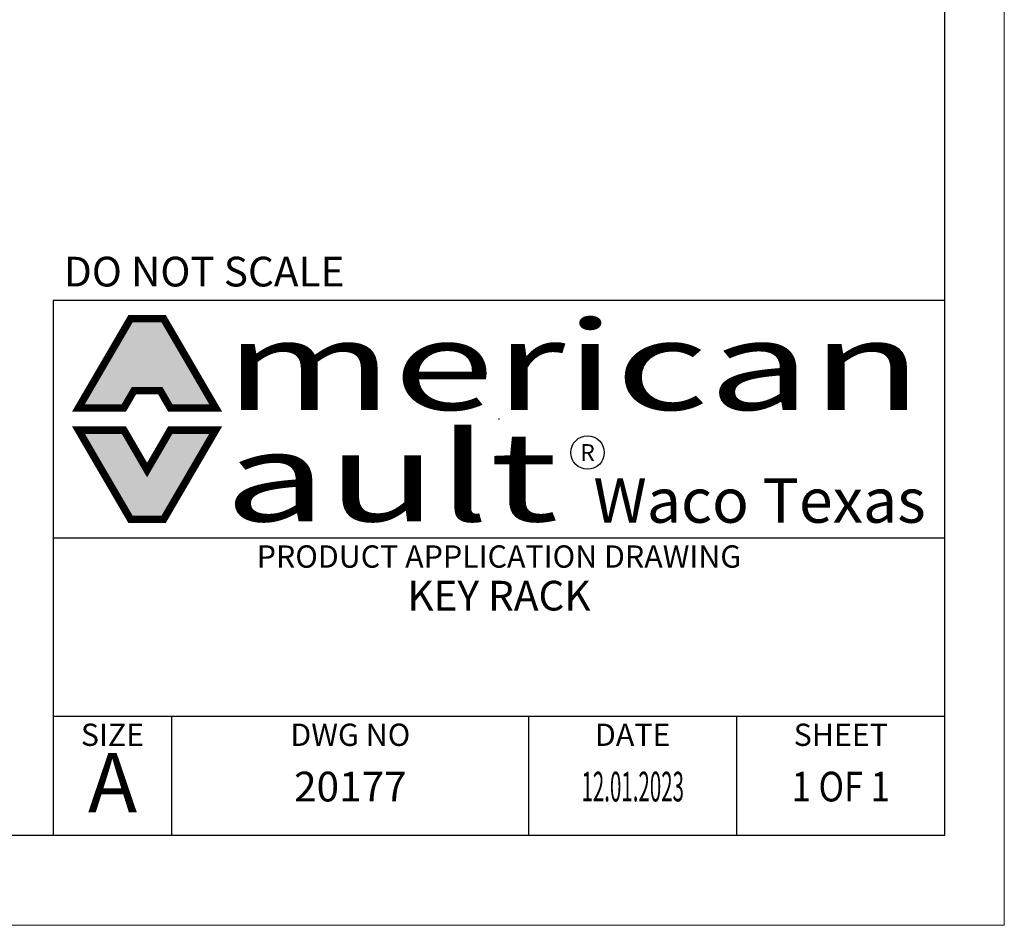
# Model space of a CAD drawing. Extents: x 0 to 249, y -7 to 68.
# Drawn here: x 55 to 88, y 0 to 30 of the extents above; entities that cross this region are included whole.
import ezdxf
from ezdxf.enums import TextEntityAlignment as Align

# ---------------------------------------------------------------- set-up
doc = ezdxf.new("R2010")
doc.units = 0
doc.header["$MEASUREMENT"] = 0
doc.layers.get('0').update_dxf_attribs({"linetype": 'CONTINUOUS'})
doc.layers.add('AM_BOR', color=7, linetype='CONTINUOUS', lineweight=30)
doc.styles.add('HELV', font='arial.ttf')
doc.styles.add('HELV-BOLD', font='Helvetica Bold.ttf')
doc.styles.add('HELVETICA-REG', font='arial.ttf')
doc.styles.add('SMOOTHER', font='simplex')

# ---------------------------------------------------------------- blocks, each defined once
blk = doc.blocks.new('AM_A')
for p, q in [((273.05, 9.65), (273.05, 206.25)), ((6.35, 9.65), (273.05, 9.65))]:
    blk.add_line(p, q)
at = {"layer": 'AM_BOR', "color": 1, "lineweight": 15}
for p, q in [((279.4, 0), (279.4, 215.9)), ((0, 0), (279.4, 0))]:
    blk.add_line(p, q, dxfattribs=at)
blk = doc.blocks.new('avclogo')
h = blk.add_hatch(color=256)
h.paths.add_polyline_path([(-12.765, -2.17), (-12.951, -2.17), (-12.951, -2.977), (-12.803, -2.977), (-12.691, -3.17), (-12.182, -3.17)])
h.paths.add_polyline_path([(-12.951, -2.17), (-13.137, -2.17), (-13.72, -3.17), (-13.211, -3.17), (-13.098, -2.977), (-12.951, -2.977)])
h = blk.add_hatch(color=256)
h.paths.add_polyline_path([(-12.182, -3.42), (-12.691, -3.42), (-12.951, -3.867), (-12.951, -4.42), (-12.765, -4.42)])
h.paths.add_polyline_path([(-13.211, -3.42), (-13.72, -3.42), (-13.137, -4.42), (-12.951, -4.42), (-12.951, -3.867)])
at = {"const_width": 0.0833}
for points in [[(-12.182, -3.17), (-12.691, -3.17), (-12.803, -2.977), (-13.098, -2.977), (-13.211, -3.17), (-13.72, -3.17), (-13.137, -2.17), (-12.765, -2.17)], [(-12.951, -3.867), (-13.211, -3.42), (-13.72, -3.42), (-13.137, -4.42), (-12.765, -4.42), (-12.182, -3.42), (-12.691, -3.42)]]:
    blk.add_lwpolyline(points, close=True, dxfattribs=at)
for centre, radius in [((-9.005, -3.295), 0.0025), ((-8.012, -3.671), 0.188)]:
    blk.add_circle(centre, radius)
at = {"style": 'HELV-BOLD', "width": 1.5}
for s, p in [('merican', (-12.087, -3.505)), ('ault', (-12.087, -4.755))]:
    blk.add_text(s, height=1, dxfattribs=at).set_placement(p, align=Align.BOTTOM_LEFT)
at = {"style": 'HELV'}
blk.add_text('R', height=0.188, dxfattribs=at).set_placement((-8.012, -3.671), align=Align.MIDDLE_CENTER)
blk.add_text('Waco Texas', height=0.5, dxfattribs=at).set_placement((-4.22, -4.615), align=Align.BOTTOM_RIGHT)
blk = doc.blocks.new('AVC-PAD')
at = {"layer": 'AM_BOR', "color": 2}
for q in [(-95.25, 0), (0, 57.15)]:
    blk.add_line((-95.25, 57.15), q, dxfattribs=at)
at = {"layer": 'AM_BOR', "color": 7}
for p, q in [((-95.25, 31.75), (0, 31.75)), ((-95.25, 12.7), (0, 12.7)), ((-82.55, 0), (-82.55, 12.7)), ((-44.45, 0), (-44.45, 12.7)), ((-22.22, 0), (-22.22, 12.7))]:
    blk.add_line(p, q, dxfattribs=at)
at = {"xscale": 9.524999999999999, "yscale": 9.524999999999999, "zscale": 9.524999999999999}
blk.add_blockref('avclogo', (38.15, 75.84), dxfattribs=at)
at = {"layer": 'AM_BOR', "color": 1}
for s, height, style, p in [('DO NOT SCALE', 3.175, 'HELVETICA-REG', (-79.11, 58.62)), ('PRODUCT APPLICATION DRAWING', 2.3813, 'SMOOTHER', (-47.62, 28.57)), ('DATE', 2.381, 'SMOOTHER', (-33.34, 9.52))]:
    blk.add_text(s, height=height, dxfattribs=dict(at, style=style)).set_placement(p, align=Align.CENTER)
at = {"layer": 'AM_BOR', "color": 1, "lineweight": 15, "style": 'SMOOTHER'}
for s, p in [('SIZE', (-88.9, 9.52)), ('DWG NO', (-63.5, 9.52)), ('SHEET', (-11.11, 9.52))]:
    blk.add_text(s, height=2.381, dxfattribs=at).set_placement(p, align=Align.CENTER)
at = {"layer": 'AM_BOR', "style": 'SMOOTHER'}
for tag, p in [('GEN-TITLE-DES1{26.26}', (-47.62, 23.99)), ('GEN-TITLE-DES2{26.26}', (-47.62, 18.88))]:
    blk.add_attdef(tag, text='', height=3.17, dxfattribs=at).set_placement(p, align=Align.CENTER)
at = {"layer": 'AM_BOR', "color": 1, "lineweight": 15}
for tag, height, style, p in [('GEN-TITLE-SIZ{2.46}', 6.35, 'HELVETICA-REG', (-88.9, 4.76)), ('GEN-TITLE-DAT{4}', 3.17, 'SMOOTHER', (-33.34, 4.76)), ('GEN-TITLE-SHEET{4}', 3.17, 'SMOOTHER', (-11.11, 4.76))]:
    blk.add_attdef(tag, text='', height=height, dxfattribs=dict(at, style=style)).set_placement(p, align=Align.MIDDLE)
at = {"layer": 'AM_BOR', "style": 'SMOOTHER'}
blk.add_attdef('GEN-TITLE-NR{10}', text='', height=3.17, dxfattribs=at).set_placement((-63.5, 4.76), align=Align.MIDDLE)

msp = doc.modelspace()

# ---------------------------------------------------------------- block references
at = {"layer": 'AM_BOR', "xscale": 0.31496062992128, "yscale": 0.31496062992128, "zscale": 0.31496062992128}
msp.add_blockref('AM_A', (0, 0), dxfattribs=at)
at = {"layer": 'AM_BOR', "lineweight": 0}
ref = msp.add_blockref('AVC-PAD', (86, 3.04), dxfattribs=dict(at, xscale=0.31496062992128, yscale=0.31496062992128, zscale=0.31496062992128))
ref.add_attrib('GEN-TITLE-DES1{26.26}', 'KEY RACK', dxfattribs={"height": 1, "style": 'SMOOTHER'}).set_placement((71, 10.596), align=Align.CENTER)
ref.add_attrib('GEN-TITLE-NR{10}', '20177', dxfattribs={"height": 1, "style": 'SMOOTHER'}).set_placement((66, 4.54), align=Align.MIDDLE)
ref.add_attrib('GEN-TITLE-SIZ{2.46}', 'A', dxfattribs={"color": 1, "lineweight": 15, "height": 2, "style": 'HELVETICA-REG'}).set_placement((58, 4.54), align=Align.MIDDLE)
ref.add_attrib('GEN-TITLE-SHEET{4}', '1 OF 1', dxfattribs={"color": 1, "lineweight": 15, "height": 1, "style": 'SMOOTHER', "width": 0.848485}).set_placement((82.5, 4.54), align=Align.MIDDLE)
ref.add_attrib('GEN-TITLE-DAT{4}', '12.01.2023', dxfattribs={"color": 1, "lineweight": 15, "height": 1, "style": 'SMOOTHER', "width": 0.506024}).set_placement((75.5, 4.54), align=Align.MIDDLE)

doc.saveas('drawing.dxf')
